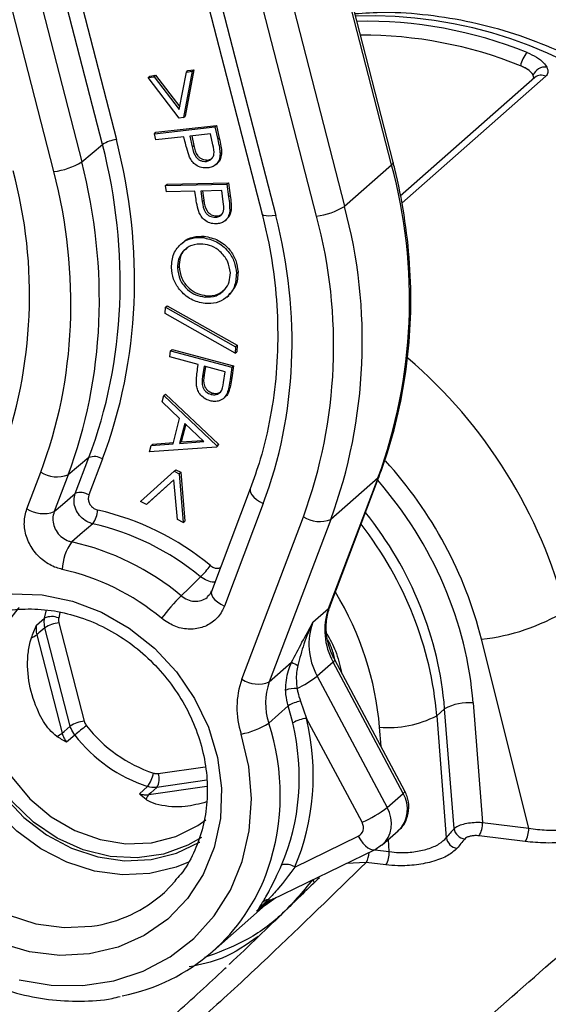
# Model space of a CAD drawing. Units: millimetres. Extents: x 268 to 2223, y 401 to 1316.
# Drawn here: x 2003 to 2027, y 799 to 843 of the extents above; entities that cross this region are included whole.
import ezdxf

# ---------------------------------------------------------------- set-up
doc = ezdxf.new("R2010")
doc.units = ezdxf.units.MM
doc.header["$LTSCALE"] = 3

msp = doc.modelspace()

# ---------------------------------------------------------------- linework, layer by layer
at = {"color": 7, "linetype": 'Continuous', "lineweight": 25}
for p, q in [((2019.482, 836.331), (2012.885, 861.974)), ((2019.546, 836.45), (2012.95, 862.093)), ((2006.481, 837.242), (2000.208, 861.628)), ((1999.258, 860.899), (2005.544, 836.461)), ((2004.293, 836.025), (1998.007, 860.463)), ((2006.908, 860.342), (2013.657, 834.107)), ((2007.523, 860.279), (2014.271, 834.045)), ((2010.764, 860.103), (2017.36, 834.46)), ((2016.103, 834.018), (2009.507, 859.661)), ((2008.535, 840.253), (2008.606, 840.316)), ((2008.535, 840.253), (2008.799, 840.292)), ((2009.933, 838.428), (2008.535, 840.253)), ((2008.606, 840.316), (2008.87, 840.354)), ((2008.799, 840.292), (2008.87, 840.354)), ((2008.799, 840.292), (2009.933, 838.811)), ((2008.87, 840.354), (2009.957, 838.935)), ((2009.933, 838.811), (2010.251, 840.501)), ((2010.516, 840.539), (2010.123, 838.455)), ((2010.587, 840.601), (2010.194, 838.517)), ((2010.251, 840.501), (2010.322, 840.563)), ((2010.251, 840.501), (2010.516, 840.539)), ((2010.322, 840.563), (2010.587, 840.601)), ((2010.516, 840.539), (2010.587, 840.601)), ((2025.926, 840.259), (2019.87, 834.918)), ((2025.877, 840.229), (2025.847, 840.358)), ((2010.123, 838.455), (2009.933, 838.428)), ((2010.123, 838.455), (2010.194, 838.517)), ((2008.814, 837.727), (2011.532, 838.032)), ((2008.885, 837.79), (2011.602, 838.094)), ((2011.532, 838.032), (2011.602, 838.094)), ((2011.532, 838.032), (2011.66, 837.47)), ((2011.602, 838.094), (2011.731, 837.533)), ((2008.814, 837.727), (2008.885, 837.79)), ((2008.878, 837.446), (2008.814, 837.727)), ((2010.142, 837.587), (2008.878, 837.446)), ((2010.188, 837.386), (2010.142, 837.587)), ((2011.332, 837.72), (2010.408, 837.617)), ((2010.408, 837.617), (2010.511, 837.139)), ((2010.49, 837.626), (2010.581, 837.202)), ((2011.445, 837.222), (2011.332, 837.72)), ((2005.544, 836.461), (2006.481, 837.242)), ((2010.511, 837.139), (2010.581, 837.202)), ((2011.66, 837.47), (2011.731, 837.533)), ((2011.767, 836.814), (2011.838, 836.876)), ((2011.142, 836.481), (2011.213, 836.543)), ((2011.556, 836.327), (2011.645, 836.405)), ((2017.36, 834.46), (2019.482, 836.331)), ((2009.313, 835.401), (2009.383, 835.463)), ((2009.313, 835.401), (2012.069, 835.454)), ((2009.352, 835.118), (2009.313, 835.401)), ((2009.383, 835.463), (2012.14, 835.517)), ((2012.069, 835.454), (2012.14, 835.517)), ((2012.069, 835.454), (2012.148, 834.891)), ((2012.14, 835.517), (2012.219, 834.953)), ((2010.634, 835.143), (2009.352, 835.118)), ((2010.663, 834.941), (2010.634, 835.143)), ((2011.841, 835.166), (2010.904, 835.148)), ((2010.904, 835.148), (2010.965, 834.67)), ((2010.982, 835.15), (2011.036, 834.732)), ((2011.911, 834.667), (2011.841, 835.166)), ((2012.148, 834.891), (2012.219, 834.953)), ((2010.965, 834.67), (2011.036, 834.732)), ((2011.541, 833.965), (2011.612, 834.028)), ((2012.199, 834.236), (2012.269, 834.298)), ((2011.984, 833.807), (2012.072, 833.885)), ((2010.98, 833.056), (2011.051, 833.118)), ((2010.088, 832.826), (2009.999, 832.748)), ((2009.85, 831.686), (2009.921, 831.748)), ((2012.503, 831.454), (2012.574, 831.516)), ((2011.082, 830.378), (2011.152, 830.441)), ((2012.065, 830.376), (2012.154, 830.454)), ((2009.299, 829.632), (2009.318, 829.921)), ((2012.448, 827.856), (2009.299, 829.632)), ((2009.318, 829.921), (2009.389, 829.983)), ((2009.318, 829.921), (2012.467, 828.147)), ((2009.389, 829.983), (2012.538, 828.21)), ((2009.505, 827.693), (2009.545, 827.965)), ((2009.545, 827.965), (2009.616, 828.027)), ((2009.545, 827.965), (2012.3, 827.218)), ((2009.616, 828.027), (2012.371, 827.281)), ((2012.467, 828.147), (2012.448, 827.856)), ((2012.448, 827.856), (2012.519, 827.919)), ((2012.467, 828.147), (2012.538, 828.21)), ((2012.538, 828.21), (2012.519, 827.919)), ((2010.786, 827.346), (2009.505, 827.693)), ((2010.758, 827.151), (2010.786, 827.346)), ((2011.056, 827.272), (2010.983, 826.812)), ((2011.114, 827.257), (2011.054, 826.874)), ((2011.993, 827.018), (2011.056, 827.272)), ((2011.922, 826.536), (2011.993, 827.018)), ((2012.3, 827.218), (2012.221, 826.675)), ((2012.371, 827.281), (2012.292, 826.738)), ((2012.3, 827.218), (2012.371, 827.281)), ((2010.983, 826.812), (2011.054, 826.874)), ((2012.221, 826.675), (2012.292, 826.738)), ((2011.359, 825.996), (2011.429, 826.058)), ((2012.088, 826.056), (2012.159, 826.119)), ((2009.166, 825.659), (2009.241, 825.953)), ((2009.948, 824.914), (2009.166, 825.659)), ((2009.241, 825.953), (2009.311, 826.015)), ((2009.241, 825.953), (2011.618, 823.693)), ((2009.311, 826.015), (2011.689, 823.755)), ((2011.922, 825.823), (2012.01, 825.901)), ((2009.658, 823.779), (2009.948, 824.914)), ((2010.177, 824.698), (2009.948, 823.798)), ((2010.221, 824.656), (2010.018, 823.86)), ((2011.039, 823.877), (2010.177, 824.698)), ((2008.736, 823.763), (2009.673, 823.837)), ((2009.948, 823.798), (2011.039, 823.877)), ((2009.948, 823.798), (2010.018, 823.86)), ((2010.018, 823.86), (2010.983, 823.93)), ((2008.593, 823.418), (2008.666, 823.701)), ((2011.602, 823.629), (2008.593, 823.418)), ((2008.666, 823.701), (2009.658, 823.779)), ((2008.666, 823.701), (2008.736, 823.763)), ((2011.618, 823.693), (2011.602, 823.629)), ((2011.602, 823.629), (2011.672, 823.691)), ((2011.618, 823.693), (2011.689, 823.755)), ((2011.689, 823.755), (2011.672, 823.691)), ((2005.867, 823.159), (2004.931, 822.379)), ((2005.255, 821.542), (2005.867, 823.159)), ((2006.48, 823.096), (2005.869, 821.479)), ((2003.079, 820.852), (2003.705, 822.505)), ((2008.194, 821.177), (2009.7, 822.548)), ((2009.7, 822.548), (2009.771, 822.61)), ((2009.7, 822.548), (2009.933, 822.434)), ((2009.771, 822.61), (2010.004, 822.496)), ((2009.933, 822.434), (2010.004, 822.496)), ((2010.004, 822.496), (2010.182, 820.303)), ((2004.931, 822.379), (2004.305, 820.725)), ((2009.69, 822.157), (2008.455, 821.049)), ((2009.69, 822.156), (2008.526, 821.112)), ((2009.847, 820.369), (2009.69, 822.157)), ((2009.933, 822.434), (2010.111, 820.24)), ((2016.643, 816.366), (2018.868, 822.246)), ((2016.7, 816.445), (2018.924, 822.326)), ((2018.868, 822.246), (2016.747, 820.375)), ((2013.125, 821.754), (2011.38, 817.14)), ((2008.455, 821.049), (2008.194, 821.177)), ((2008.455, 821.049), (2008.526, 821.112)), ((2013.707, 821.089), (2011.961, 816.475)), ((2010.111, 820.24), (2009.847, 820.369)), ((2010.111, 820.24), (2010.182, 820.303)), ((2012.749, 813.187), (2015.514, 820.497)), ((2016.747, 820.375), (2013.981, 813.065)), ((2003.878, 815.937), (2003.969, 816.316)), ((2015.942, 815.747), (2016.643, 816.366)), ((2003.511, 815.622), (2003.878, 815.937)), ((2005.03, 811.079), (2003.891, 815.506)), ((2004.518, 815.726), (2005.657, 811.299)), ((2003.525, 815.191), (2004.665, 810.76)), ((2025.644, 806.485), (2023.523, 814.984)), ((2013.981, 813.065), (2014.984, 813.95)), ((2016.85, 813.958), (2016.131, 813.324)), ((2020.005, 808.054), (2016.85, 813.958)), ((2020.077, 808.155), (2016.922, 814.06)), ((2016.131, 813.324), (2019.286, 807.419)), ((2014.832, 811.993), (2013.952, 811.218)), ((2015.036, 811.221), (2014.832, 811.993)), ((2015.381, 812.207), (2015.653, 811.427)), ((2021.861, 811.861), (2021.506, 811.548)), ((2022.287, 806.471), (2021.861, 811.861)), ((2023.147, 812.121), (2023.571, 806.746)), ((2018.15, 806.751), (2015.653, 811.427)), ((2021.506, 811.548), (2021.94, 806.057)), ((2005.231, 810.675), (2004.865, 810.356)), ((2008.145, 808.035), (2008.502, 808.36)), ((2019.286, 807.419), (2020.005, 808.054)), ((2023.571, 806.746), (2025.644, 806.485)), ((2015.128, 804.741), (2017.98, 806.127)), ((2019.058, 805.736), (2019.782, 806.375)), ((2025.484, 805.883), (2023.412, 806.144)), ((2018.742, 805.526), (2019.026, 805.733)), ((2014.114, 803.278), (2018.742, 805.526)), ((2018.742, 805.526), (2018.787, 805.557)), ((2019.222, 804.835), (2018.33, 804.947)), ((2009.263, 803.601), (2009.762, 804.117)), ((2011.454, 800.957), (2014.066, 803.261)), ((2013.796, 803.023), (2014.277, 803.366))]:
    msp.add_line(p, q, dxfattribs=at)
at = {"color": 8, "linetype": 'Continuous', "lineweight": 25}
for p, q in [((2000.867, 861.716), (2007.106, 837.46)), ((2026.412, 840.309), (2019.934, 834.596)), ((2004.569, 816.193), (2004.511, 815.941)), ((2019.004, 810.163), (2018.936, 811.028)), ((2008.982, 808.945), (2011.094, 809.249)), ((2008.57, 807.995), (2011.172, 808.37)), ((2011.176, 808.644), (2008.928, 808.32)), ((2019.377, 805.432), (2019.334, 805.98)), ((2018.719, 805.515), (2019.377, 805.432)), ((2018.33, 804.947), (2017.452, 804.899)), ((2013.81, 803.102), (2013.423, 802.761))]:
    msp.add_line(p, q, dxfattribs=at)
at = {"color": 8, "linetype": 'Continuous', "lineweight": 25, "flags": 128}
for points in [[(2019.546, 836.45), (2019.548, 836.44), (2019.533, 836.389), (2019.482, 836.331)], [(2014.271, 834.045), (2014.104, 834.025), (2013.956, 834.019), (2013.833, 834.025), (2013.74, 834.043), (2013.68, 834.073), (2013.657, 834.107)], [(2018.924, 822.326), (2018.92, 822.315), (2018.868, 822.246)], [(2013.125, 821.754), (2013.113, 821.676), (2013.136, 821.582), (2013.192, 821.482), (2013.282, 821.379), (2013.401, 821.276), (2013.544, 821.178), (2013.707, 821.089)], [(2011.38, 817.14), (2011.368, 817.061), (2011.39, 816.968), (2011.447, 816.868), (2011.536, 816.764), (2011.655, 816.662), (2011.798, 816.564), (2011.961, 816.475)], [(2016.7, 816.445), (2016.695, 816.435), (2016.643, 816.366)], [(2001.658, 816.204), (2001.455, 815.928), (2000.899, 814.916), (2000.55, 813.793), (2000.42, 812.598), (2000.513, 811.371), (2000.826, 810.155), (2001.348, 808.99), (2002.062, 807.916), (2002.943, 806.97), (2003.961, 806.185), (2005.082, 805.586), (2006.267, 805.194), (2007.475, 805.023), (2008.667, 805.078), (2009.801, 805.358), (2010.839, 805.853), (2010.851, 805.86)], [(2010.929, 806.073), (2010.314, 805.722), (2009.216, 805.322), (2008.037, 805.153), (2006.819, 805.218), (2005.606, 805.517), (2004.443, 806.038), (2003.371, 806.763), (2002.43, 807.665), (2001.652, 808.712), (2001.067, 809.866), (2000.695, 811.085), (2000.55, 812.326), (2000.638, 813.542), (2000.954, 814.691), (2001.487, 815.731), (2001.897, 816.279)], [(1999.251, 814.953), (1998.673, 814.389), (1997.966, 813.416), (1997.458, 812.307), (1997.167, 811.099), (1997.1, 809.829), (1997.261, 808.54), (1997.644, 807.272), (1998.237, 806.066), (1999.021, 804.961), (1999.971, 803.993), (2001.056, 803.192), (2002.241, 802.584), (2003.488, 802.189), (2004.757, 802.019), (2006.008, 802.081)], [(2020.077, 808.155), (2020.078, 808.145), (2020.058, 808.107), (2020.005, 808.054)], [(2017.98, 806.127), (2018.08, 805.963), (2018.189, 805.817), (2018.303, 805.695), (2018.416, 805.6), (2018.525, 805.537), (2018.626, 805.509), (2018.714, 805.515), (2018.742, 805.526)]]:
    msp.add_lwpolyline(points, dxfattribs=at)
at = {"color": 7, "linetype": 'Continuous', "lineweight": 25, "flags": 128}
for points in [[(2004.305, 820.725), (2004.675, 821.043), (2005.255, 821.542)], [(2006.045, 820.182), (2005.481, 819.694), (2005.467, 819.682), (2005.099, 819.364)], [(2010.017, 816.94), (2010.37, 817.283), (2010.894, 817.792)], [(2002.414, 817.026), (2003.768, 816.982), (2005.124, 816.704), (2006.442, 816.202), (2007.684, 815.49), (2008.816, 814.588), (2009.804, 813.523), (2010.62, 812.324), (2011.241, 811.027), (2011.648, 809.668), (2011.831, 808.287), (2011.782, 806.924), (2011.505, 805.617), (2011.007, 804.405), (2010.303, 803.322), (2009.412, 802.399), (2008.36, 801.663), (2007.178, 801.135), (2005.899, 800.831)], [(2002.731, 816.409), (2002.669, 816.347), (2001.989, 815.476), (2001.508, 814.465), (2001.242, 813.353), (2001.204, 812.181), (2001.394, 810.996), (2001.806, 809.843), (2002.422, 808.767), (2003.22, 807.807), (2004.169, 807.002), (2005.232, 806.383), (2006.369, 805.972), (2007.536, 805.787), (2008.688, 805.833), (2009.781, 806.11), (2010.772, 806.607), (2011.126, 806.859)], [(2008.613, 804.453), (2007.373, 804.392), (2006.115, 804.56), (2004.878, 804.952), (2003.703, 805.555), (2002.628, 806.349), (2001.686, 807.309), (2000.909, 808.404), (2000.321, 809.6), (1999.941, 810.857), (1999.781, 812.135), (1999.847, 813.394), (2000.137, 814.592), (2000.64, 815.691), (2000.813, 815.97)], [(2003.891, 815.506), (2003.618, 815.272), (2003.525, 815.191)], [(2004.665, 810.76), (2004.758, 810.841), (2005.03, 811.079)], [(2002.728, 799.671), (2004.169, 799.431), (2005.601, 799.415), (2006.992, 799.625), (2008.307, 800.056), (2009.516, 800.696), (2010.59, 801.532), (2011.502, 802.542), (2012.232, 803.704), (2012.763, 804.989), (2013.081, 806.366), (2013.179, 807.804), (2013.054, 809.268), (2012.71, 810.723)], [(2008.928, 808.32), (2008.661, 808.078), (2008.57, 807.995)], [(2010.343, 804.964), (2009.795, 804.741), (2008.613, 804.453)], [(2014.114, 803.278), (2014.136, 803.291), (2014.159, 803.308)], [(2005.899, 800.831), (2004.561, 800.758), (2003.202, 800.92), (2001.86, 801.311)]]:
    msp.add_lwpolyline(points, dxfattribs=at)
at = {"color": 7, "linetype": 'Continuous', "lineweight": 25}
for centre, radius, start, end in [((2018.331, 823.444), 19.342, 68.0253, 91.2228), ((2018.204, 823.263), 18.893, 68.0373, 90.3793), ((2026.7, 840.441), 1.47, 140.3076, 166.5004), ((2026.379, 840.155), 0.569, 81.944, 159.0969), ((2007.271, 835.981), 1.488, 96.3786, 122.0994), ((2003.963, 838.982), 2.976, 276.3786, 302.0994), ((1996.918, 830.258), 23.366, 339.948, 15.064), ((1981.703, 830.466), 21.497, 339.948, 15.064), ((2015.784, 836.935), 2.935, 276.2494, 302.4933), ((1994.797, 828.387), 23.366, 339.948, 15.064), ((1994.442, 828.188), 22.432, 339.948, 15.064), ((2006.111, 822.518), 0.685, 57.3741, 110.8209), ((2004.444, 823.66), 1.371, 237.3741, 290.8209), ((2005.499, 820.902), 0.685, 57.3741, 110.8209), ((2003.818, 822.007), 1.371, 237.3741, 290.8209), ((2005.13, 820.853), 1.135, 323.762, 357.2621), ((2003.54, 808.881), 12.225, 50.401, 77.1275), ((2016.248, 821.629), 1.349, 237.0572, 291.6925), ((2003.44, 808.783), 11.693, 50.401, 77.1275), ((2006.92, 818.034), 2.255, 143.8499, 177.5699), ((2002.555, 808), 11.645, 50.1489, 77.3797), ((2002.355, 807.804), 10.581, 50.1489, 77.3797), ((2007.929, 820.796), 4.22, 314.6239, 323.7483), ((2016.095, 810.764), 8.665, 134.5397, 143.4269), ((2019.41, 815.391), 2.934, 160.5848, 209.2304), ((2004.199, 815.215), 0.791, 66.7641, 113.9982), ((2022.485, 824.26), 9.334, 276.3867, 301.0133), ((2004.681, 814.257), 1.478, 96.3147, 122.2954), ((2002.839, 816.051), 1.099, 293.9429, 308.5706), ((2021.093, 825.632), 13.183, 242.3933, 243.7447), ((2016.299, 811.9), 3.777, 160.0721, 198.1516), ((2013.482, 814.319), 1.349, 237.0572, 291.6925), ((2012.999, 817.405), 5.144, 295.6842, 307.5026), ((2016.644, 812.1), 2.832, 160.0721, 198.1516), ((2015.165, 811.301), 1.469, 87.5123, 107.7833), ((2015.745, 810.456), 1.788, 101.7535, 120.7099), ((2022.944, 809.819), 2.311, 84.9526, 117.9244), ((2015.792, 809.983), 1.45, 95.5191, 121.4235), ((2019.342, 815.631), 4.621, 264.9526, 297.9244), ((2005.82, 809.83), 1.478, 96.3147, 122.2954), ((2012.938, 801.589), 11.914, 127.0624, 130.3062), ((2010.802, 815.029), 6.396, 217.9393, 251.4711), ((2012.143, 813.954), 3.281, 279.953, 303.4664), ((2003.979, 811.619), 1.099, 293.9429, 308.5706), ((2010.71, 814.946), 6.947, 217.9393, 251.4711), ((2007.467, 809.178), 1.319, 321.6683, 350.7098), ((2008.287, 808.69), 0.741, 329.9865, 20.1051), ((2008.935, 807.643), 0.507, 135.9861, 165.4872), ((2015.812, 812.023), 5.768, 293.9212, 307.0344), ((2022.513, 806.704), 1.059, 328.0965, 2.2403), ((2022.844, 806.559), 0.564, 189.0437, 262.535), ((2024.585, 806.443), 1.059, 328.0965, 2.2403), ((2022.498, 806.147), 0.565, 189.2212, 262.5822), ((2018.303, 805.393), 1.075, 328.6996, 2.0635), ((2014.748, 804.196), 0.665, 55.1795, 108.9843), ((2005.683, 807.5), 8.719, 281.1594, 340.8656), ((2013.989, 802.852), 0.427, 97.6774, 137.1193)]:
    msp.add_arc(centre, radius, start, end, dxfattribs=at)
at = {"color": 8, "linetype": 'Continuous', "lineweight": 25}
for centre, radius, start, end in [((2026.206, 839.92), 0.44, 62.0761, 129.6131), ((2016.788, 814.079), 0.136, 297.2517, 351.9305), ((2004.134, 807.978), 10.339, 341.1806, 18.263), ((2018.822, 807.356), 1.373, 314.3585, 30.5117), ((2017.56, 805.447), 0.918, 326.9813, 356.8513), ((2005.192, 808.074), 6.048, 277.7537, 312.3066), ((2014.02, 803.488), 0.23, 247.4025, 293.9894)]:
    msp.add_arc(centre, radius, start, end, dxfattribs=at)
for centre, major_axis, ratio, start_param, end_param in [((2021.081, 824.114), (-13.548, 14.714), 0.876879, 4.170019, 5.646463), ((2009.196, 813.633), (-12.879, 15.303), 0.886761, 4.209322, 4.89447), ((2008.136, 812.747), (-10.891, 13.055), 0.887594, 4.21314, 4.758831), ((2008.135, 812.681), (-10.315, 12.364), 0.887594, 4.038607, 4.736918), ((2007.782, 812.385), (-9.652, 11.614), 0.887959, 4.040311, 4.690086), ((2007.428, 812.074), (-9.718, 11.559), 0.886859, 4.035233, 4.667379), ((2006.721, 811.483), (-8.393, 10.06), 0.887594, 4.038607, 4.541066), ((2018.064, 806.86), (-1, 1.118), 0.887209, 3.118948, 4.44467)]:
    msp.add_ellipse(centre, major_axis=major_axis, ratio=ratio, start_param=start_param, end_param=end_param, dxfattribs=at)
at = {"color": 7, "linetype": 'Continuous', "lineweight": 25}
for centre, major_axis, ratio, start_param, end_param in [((1983.885, 833.986), (-16.561, 18.731), 0.88202, 3.576773, 4.187542), ((1984.062, 834.142), (-16.881, 19.116), 0.881904, 3.577306, 4.188075), ((1982.958, 833.214), (-16.527, 18.76), 0.881672, 3.578368, 4.189137), ((1982.605, 832.902), (-15.888, 17.991), 0.881904, 3.577306, 4.188075), ((1993.486, 831.052), (-15.226, 17.241), 0.881904, 3.577306, 4.188075), ((2018.61, 814.476), (-2.053, 2.188), 0.90296, 0.40854, 1.281205), ((2005.077, 810.006), (-7.794, 8.456), 0.897734, 3.520902, 4.150943), ((2004.914, 809.856), (-7.465, 8.08), 0.898448, 3.519851, 4.149892), ((2017.739, 806.561), (-0.339, 0.368), 0.897734, 2.877533, 4.430876), ((2046.4, 618.129), (7.591, 206.063), 0.360031, 0.431219, 0.436141), ((2046.866, 618.112), (7.527, 205.566), 0.36009, 0.431135, 0.436057), ((2015.605, 800.703), (-2.053, 2.188), 0.90296, 6.011047, 6.350739)]:
    msp.add_ellipse(centre, major_axis=major_axis, ratio=ratio, start_param=start_param, end_param=end_param, dxfattribs=at)
for points, knots in [([(2039.314, 827.072), (2039.211, 827.435), (2038.925, 828.445), (2038.303, 830.07), (2037.401, 831.91), (2036.322, 833.668), (2035.079, 835.324), (2033.686, 836.862), (2032.158, 838.264), (2030.509, 839.515), (2028.759, 840.602), (2026.924, 841.512), (2025.026, 842.234), (2023.083, 842.763), (2021.119, 843.083), (2019.359, 843.212), (2018.272, 843.143), (2017.832, 843.115)], [0, 0, 0, 0, 0.039288, 0.109326, 0.179433, 0.249621, 0.319873, 0.390172, 0.460508, 0.530863, 0.601225, 0.671577, 0.741899, 0.812163, 0.882337, 0.952386, 1, 1, 1, 1]), ([(2025.568, 841.38), (2025.717, 841.312), (2026.015, 841.176), (2026.316, 840.935), (2026.416, 840.784), (2026.458, 840.719)], [0, 0, 0, 0, 0.364718, 0.727583, 1, 1, 1, 1]), ([(2025.847, 840.358), (2025.845, 840.363), (2025.812, 840.423), (2025.708, 840.542), (2025.498, 840.685), (2025.335, 840.756), (2025.27, 840.785)], [0, 0, 0, 0, 0.033785, 0.397102, 0.760252, 1, 1, 1, 1]), ([(2025.847, 840.358), (2025.82, 840.401), (2025.757, 840.501), (2025.563, 840.658), (2025.367, 840.742), (2025.27, 840.785)], [0, 0, 0, 0, 0.274231, 0.636974, 1, 1, 1, 1]), ([(2026.458, 840.719), (2026.489, 840.635), (2026.547, 840.476), (2026.456, 840.363), (2026.412, 840.309)], [0, 0, 0, 0, 0.525356, 1, 1, 1, 1]), ([(2010.396, 836.674), (2010.349, 836.806), (2010.266, 837.04), (2010.212, 837.281), (2010.188, 837.386)], [0, 0, 0, 0, 0.559704, 1, 1, 1, 1]), ([(2010.511, 837.139), (2010.55, 836.969), (2010.598, 836.756), (2010.787, 836.573), (2010.938, 836.487), (2011.061, 836.483), (2011.142, 836.481)], [0, 0, 0, 0, 0.499135, 0.624785, 0.750548, 1, 1, 1, 1]), ([(2010.581, 837.202), (2010.62, 837.031), (2010.669, 836.818), (2010.858, 836.636), (2011.008, 836.549), (2011.131, 836.545), (2011.213, 836.543)], [0, 0, 0, 0, 0.499135, 0.624785, 0.750548, 1, 1, 1, 1]), ([(2011.142, 836.481), (2011.198, 836.494), (2011.31, 836.52), (2011.437, 836.636), (2011.53, 836.873), (2011.48, 837.078), (2011.445, 837.222)], [0, 0, 0, 0, 0.186723, 0.373504, 0.559907, 1, 1, 1, 1]), ([(2011.66, 837.47), (2011.688, 837.348), (2011.739, 837.13), (2011.758, 836.911), (2011.767, 836.814)], [0, 0, 0, 0, 0.560277, 1, 1, 1, 1]), ([(2011.731, 837.533), (2011.759, 837.41), (2011.809, 837.192), (2011.829, 836.973), (2011.838, 836.876)], [0, 0, 0, 0, 0.560277, 1, 1, 1, 1]), ([(2011.209, 836.189), (2011.118, 836.186), (2010.937, 836.179), (2010.688, 836.297), (2010.504, 836.472), (2010.432, 836.607), (2010.396, 836.674)], [0, 0, 0, 0, 0.280118, 0.559403, 0.779524, 1, 1, 1, 1]), ([(2011.767, 836.814), (2011.758, 836.725), (2011.739, 836.546), (2011.599, 836.345), (2011.413, 836.225), (2011.277, 836.201), (2011.209, 836.189)], [0, 0, 0, 0, 0.279745, 0.559442, 0.779533, 1, 1, 1, 1]), ([(2011.838, 836.876), (2011.827, 836.789), (2011.807, 836.613), (2011.714, 836.448), (2011.638, 836.401), (2011.634, 836.399)], [0, 0, 0, 0, 0.486358, 0.972633, 1, 1, 1, 1]), ([(2011.213, 836.543), (2011.271, 836.554), (2011.356, 836.569), (2011.413, 836.628), (2011.432, 836.647)], [0, 0, 0, 0, 0.681585, 1, 1, 1, 1]), ([(2018.924, 822.326), (2019.052, 822.679), (2019.416, 823.69), (2019.869, 825.424), (2020.22, 827.534), (2020.37, 829.692), (2020.321, 831.878), (2020.076, 834.038), (2019.771, 835.561), (2019.572, 836.349), (2019.546, 836.45)], [0, 0, 0, 0, 0.081057, 0.231752, 0.382549, 0.53346, 0.684478, 0.835593, 0.978971, 1, 1, 1, 1]), ([(2010.808, 834.223), (2010.773, 834.357), (2010.71, 834.595), (2010.677, 834.835), (2010.663, 834.941)], [0, 0, 0, 0, 0.559683, 1, 1, 1, 1]), ([(2012.148, 834.891), (2012.166, 834.768), (2012.198, 834.549), (2012.198, 834.332), (2012.199, 834.236)], [0, 0, 0, 0, 0.560263, 1, 1, 1, 1]), ([(2012.219, 834.953), (2012.237, 834.831), (2012.269, 834.612), (2012.269, 834.394), (2012.269, 834.298)], [0, 0, 0, 0, 0.560263, 1, 1, 1, 1]), ([(2010.965, 834.67), (2010.99, 834.499), (2011.02, 834.286), (2011.193, 834.088), (2011.336, 833.99), (2011.46, 833.975), (2011.541, 833.965)], [0, 0, 0, 0, 0.499145, 0.62488, 0.750612, 1, 1, 1, 1]), ([(2011.036, 834.732), (2011.061, 834.562), (2011.091, 834.348), (2011.263, 834.151), (2011.407, 834.053), (2011.53, 834.038), (2011.612, 834.028)], [0, 0, 0, 0, 0.499145, 0.62488, 0.750612, 1, 1, 1, 1]), ([(2011.541, 833.965), (2011.599, 833.973), (2011.713, 833.988), (2011.851, 834.091), (2011.965, 834.316), (2011.933, 834.522), (2011.911, 834.667)], [0, 0, 0, 0, 0.186689, 0.373476, 0.559859, 1, 1, 1, 1]), ([(2011.583, 833.673), (2011.491, 833.678), (2011.309, 833.688), (2011.069, 833.826), (2010.9, 834.016), (2010.839, 834.154), (2010.808, 834.223)], [0, 0, 0, 0, 0.280079, 0.559251, 0.779452, 1, 1, 1, 1]), ([(2012.199, 834.236), (2012.181, 834.149), (2012.146, 833.976), (2011.988, 833.791), (2011.79, 833.69), (2011.652, 833.679), (2011.583, 833.673)], [0, 0, 0, 0, 0.279816, 0.559487, 0.779549, 1, 1, 1, 1]), ([(2011.612, 834.028), (2011.671, 834.034), (2011.771, 834.044), (2011.843, 834.107), (2011.873, 834.134)], [0, 0, 0, 0, 0.58498, 1, 1, 1, 1]), ([(2012.269, 834.298), (2012.253, 834.21), (2012.224, 834.046), (2012.111, 833.934), (2012.058, 833.882)], [0, 0, 0, 0, 0.538234, 1, 1, 1, 1]), ([(2013.657, 834.107), (2013.741, 833.758), (2013.99, 832.731), (2014.257, 831.014), (2014.389, 828.974), (2014.322, 826.955), (2014.056, 824.981), (2013.65, 823.242), (2013.28, 822.193), (2013.125, 821.754)], [0, 0, 0, 0, 0.082805, 0.242978, 0.403223, 0.56355, 0.723987, 0.88456, 1, 1, 1, 1]), ([(2010.09, 832.809), (2010.103, 832.827), (2010.212, 832.973), (2010.555, 833.111), (2010.886, 833.115), (2011.051, 833.118)], [0, 0, 0, 0, 0.066202, 0.532983, 1, 1, 1, 1]), ([(2011.051, 833.118), (2011.267, 833.072), (2011.698, 832.98), (2012.2, 832.548), (2012.506, 832.033), (2012.551, 831.688), (2012.574, 831.516)], [0, 0, 0, 0, 0.279703, 0.559312, 0.779673, 1, 1, 1, 1]), ([(2009.58, 831.701), (2009.596, 831.917), (2009.629, 832.35), (2010.006, 832.8), (2010.474, 833.057), (2010.811, 833.056), (2010.98, 833.056)], [0, 0, 0, 0, 0.279702, 0.559391, 0.77964, 1, 1, 1, 1]), ([(2010.99, 832.762), (2010.817, 832.759), (2010.471, 832.752), (2010.096, 832.465), (2009.872, 832.097), (2009.857, 831.823), (2009.85, 831.686)], [0, 0, 0, 0, 0.279644, 0.559329, 0.779628, 1, 1, 1, 1]), ([(2010.98, 833.056), (2011.196, 833.009), (2011.627, 832.917), (2012.129, 832.485), (2012.435, 831.971), (2012.48, 831.626), (2012.503, 831.454)], [0, 0, 0, 0, 0.279703, 0.559312, 0.779673, 1, 1, 1, 1]), ([(2012.231, 831.466), (2012.201, 831.644), (2012.14, 832.001), (2011.807, 832.424), (2011.403, 832.689), (2011.128, 832.738), (2010.99, 832.762)], [0, 0, 0, 0, 0.279406, 0.559092, 0.779466, 1, 1, 1, 1]), ([(2010.28, 832.564), (2010.24, 832.539), (2010.092, 832.444), (2009.948, 832.153), (2009.93, 831.883), (2009.921, 831.748)], [0, 0, 0, 0, 0.155243, 0.577552, 1, 1, 1, 1]), ([(2011.091, 830.087), (2010.874, 830.132), (2010.441, 830.222), (2009.949, 830.668), (2009.64, 831.182), (2009.6, 831.528), (2009.58, 831.701)], [0, 0, 0, 0, 0.279612, 0.559327, 0.779586, 1, 1, 1, 1]), ([(2009.85, 831.686), (2009.877, 831.507), (2009.931, 831.148), (2010.262, 830.719), (2010.667, 830.453), (2010.944, 830.403), (2011.082, 830.378)], [0, 0, 0, 0, 0.279686, 0.559163, 0.779504, 1, 1, 1, 1]), ([(2009.921, 831.748), (2009.948, 831.569), (2010.002, 831.211), (2010.332, 830.781), (2010.738, 830.515), (2011.014, 830.466), (2011.152, 830.441)], [0, 0, 0, 0, 0.279686, 0.559163, 0.779504, 1, 1, 1, 1]), ([(2011.082, 830.378), (2011.256, 830.382), (2011.604, 830.39), (2011.984, 830.678), (2012.202, 831.054), (2012.221, 831.329), (2012.231, 831.466)], [0, 0, 0, 0, 0.279683, 0.559102, 0.779639, 1, 1, 1, 1]), ([(2012.503, 831.454), (2012.487, 831.235), (2012.456, 830.798), (2012.079, 830.339), (2011.604, 830.083), (2011.262, 830.086), (2011.091, 830.087)], [0, 0, 0, 0, 0.279759, 0.559327, 0.77955, 1, 1, 1, 1]), ([(2012.574, 831.516), (2012.561, 831.294), (2012.538, 830.873), (2012.263, 830.589), (2012.134, 830.455)], [0, 0, 0, 0, 0.5288, 1, 1, 1, 1]), ([(2011.152, 830.441), (2011.331, 830.439), (2011.634, 830.437), (2011.848, 830.625), (2011.937, 830.702)], [0, 0, 0, 0, 0.586969, 1, 1, 1, 1]), ([(2010.702, 826.446), (2010.704, 826.579), (2010.709, 826.817), (2010.743, 827.049), (2010.758, 827.151)], [0, 0, 0, 0, 0.559707, 1, 1, 1, 1]), ([(2010.983, 826.812), (2010.959, 826.648), (2010.93, 826.442), (2011.047, 826.21), (2011.162, 826.078), (2011.28, 826.028), (2011.359, 825.996)], [0, 0, 0, 0, 0.49909, 0.62479, 0.750543, 1, 1, 1, 1]), ([(2011.054, 826.874), (2011.03, 826.71), (2011, 826.504), (2011.117, 826.273), (2011.232, 826.14), (2011.351, 826.091), (2011.429, 826.058)], [0, 0, 0, 0, 0.49909, 0.62479, 0.750543, 1, 1, 1, 1]), ([(2011.359, 825.996), (2011.438, 825.985), (2011.558, 825.97), (2011.698, 826.029), (2011.872, 826.172), (2011.9, 826.375), (2011.922, 826.536)], [0, 0, 0, 0, 0.249429, 0.375314, 0.501009, 1, 1, 1, 1]), ([(2012.221, 826.675), (2012.204, 826.557), (2012.174, 826.346), (2012.114, 826.145), (2012.088, 826.056)], [0, 0, 0, 0, 0.560251, 1, 1, 1, 1]), ([(2012.292, 826.738), (2012.275, 826.619), (2012.245, 826.408), (2012.185, 826.207), (2012.159, 826.119)], [0, 0, 0, 0, 0.560251, 1, 1, 1, 1]), ([(2011.318, 825.714), (2011.228, 825.745), (2011.049, 825.807), (2010.85, 826.004), (2010.735, 826.228), (2010.713, 826.373), (2010.702, 826.446)], [0, 0, 0, 0, 0.280114, 0.55933, 0.779528, 1, 1, 1, 1]), ([(2012.088, 826.056), (2012.046, 825.981), (2011.963, 825.83), (2011.754, 825.706), (2011.529, 825.669), (2011.388, 825.699), (2011.318, 825.714)], [0, 0, 0, 0, 0.279778, 0.559464, 0.779525, 1, 1, 1, 1]), ([(2011.429, 826.058), (2011.508, 826.048), (2011.628, 826.034), (2011.756, 826.083), (2011.8, 826.123), (2011.816, 826.137)], [0, 0, 0, 0, 0.55645, 0.837285, 1, 1, 1, 1]), ([(2012.159, 826.119), (2012.123, 826.036), (2012.084, 825.947), (2012.005, 825.9), (2011.999, 825.897)], [0, 0, 0, 0, 0.923264, 1, 1, 1, 1]), ([(2014.329, 789.675), (2015.842, 790.996), (2018.869, 793.64), (2023.134, 797.37), (2027.215, 800.944), (2031.064, 804.32), (2034.666, 807.484), (2038.01, 810.426), (2041.067, 813.121), (2043.817, 815.551), (2046.241, 817.7), (2048.317, 819.549), (2050.026, 821.082), (2051.358, 822.29), (2051.935, 822.827), (2052.217, 823.089)], [0, 0, 0, 0, 0.073408, 0.146865, 0.220269, 0.295672, 0.371136, 0.446537, 0.524635, 0.602802, 0.680902, 0.761567, 0.842306, 0.922978, 1, 1, 1, 1]), ([(2006.045, 820.182), (2006.003, 820.193), (2005.857, 820.233), (2005.621, 820.367), (2005.385, 820.614), (2005.234, 820.917), (2005.178, 821.244), (2005.23, 821.443), (2005.255, 821.542)], [0, 0, 0, 0, 0.075711, 0.260533, 0.445355, 0.630217, 0.815118, 1, 1, 1, 1]), ([(2005.869, 821.479), (2005.855, 821.429), (2005.829, 821.329), (2005.857, 821.165), (2005.932, 821.014), (2006.051, 820.891), (2006.169, 820.824), (2006.242, 820.804), (2006.263, 820.799)], [0, 0, 0, 0, 0.184895, 0.369792, 0.554641, 0.739454, 0.924281, 1, 1, 1, 1]), ([(2004.667, 818.13), (2004.579, 818.153), (2004.284, 818.23), (2003.807, 818.5), (2003.334, 818.992), (2003.033, 819.597), (2002.921, 820.253), (2003.027, 820.652), (2003.079, 820.852)], [0, 0, 0, 0, 0.078135, 0.262478, 0.446808, 0.631174, 0.815588, 1, 1, 1, 1]), ([(2004.305, 820.725), (2004.278, 820.625), (2004.224, 820.423), (2004.278, 820.094), (2004.428, 819.792), (2004.666, 819.546), (2004.906, 819.413), (2005.055, 819.375), (2005.099, 819.364)], [0, 0, 0, 0, 0.1844641, 0.3688619, 0.5531762, 0.7374698, 0.9218334, 1, 1, 1, 1]), ([(1996.992, 817.53), (1996.671, 817.231), (1996.016, 816.622), (1995.221, 815.519), (1994.577, 814.294), (1994.121, 812.968), (1993.858, 811.571), (1993.794, 810.128), (1993.93, 808.666), (1994.264, 807.213), (1994.79, 805.797), (1995.498, 804.447), (1996.375, 803.188), (1997.403, 802.045), (1998.564, 801.04), (1999.834, 800.193), (2001.19, 799.521), (2002.605, 799.039), (2004.052, 798.751), (2005.497, 798.683), (2006.582, 798.742), (2007.154, 798.888), (2007.272, 798.918)], [0, 0, 0, 0, 0.049558, 0.101064, 0.152585, 0.204177, 0.255877, 0.3077, 0.359646, 0.411698, 0.463838, 0.516045, 0.568302, 0.620595, 0.672914, 0.725245, 0.777575, 0.829888, 0.882158, 0.934356, 0.986452, 1, 1, 1, 1]), ([(2011.368, 817.151), (2011.352, 817.097), (2011.326, 817.002), (2011.259, 816.956), (2011.23, 816.937)], [0, 0, 0, 0, 0.572762, 1, 1, 1, 1]), ([(1999.642, 815.236), (1999.695, 815.281), (2000.03, 815.559), (2000.772, 815.906), (2001.841, 816.249), (2002.989, 816.379), (2004.165, 816.313), (2005.342, 816.046), (2006.484, 815.589), (2007.561, 814.954), (2008.543, 814.159), (2009.402, 813.227), (2010.115, 812.184), (2010.663, 811.06), (2011.03, 809.887), (2011.209, 808.696), (2011.194, 807.522), (2010.99, 806.393), (2010.59, 805.35), (2010.162, 804.58), (2009.82, 804.215), (2009.726, 804.115)], [0, 0, 0, 0, 0.010996, 0.068995, 0.126859, 0.184446, 0.24172, 0.298717, 0.355501, 0.412137, 0.468673, 0.525142, 0.581567, 0.637964, 0.694356, 0.750781, 0.807295, 0.863975, 0.920912, 0.978184, 1, 1, 1, 1]), ([(2011.961, 816.475), (2011.927, 816.396), (2011.813, 816.133), (2011.491, 815.763), (2010.954, 815.479), (2010.333, 815.409), (2009.69, 815.546), (2009.321, 815.8), (2009.136, 815.927)], [0, 0, 0, 0, 0.078135, 0.262478, 0.446808, 0.631174, 0.815588, 1, 1, 1, 1]), ([(2016.922, 814.06), (2016.868, 814.17), (2016.699, 814.512), (2016.542, 815.117), (2016.518, 815.829), (2016.64, 816.244), (2016.7, 816.445)], [0, 0, 0, 0, 0.1391883, 0.430739, 0.7231756, 1, 1, 1, 1]), ([(2003.891, 815.506), (2003.873, 815.614), (2003.848, 815.761), (2003.871, 815.9), (2003.878, 815.937)], [0, 0, 0, 0, 0.7335383, 1, 1, 1, 1]), ([(2004.511, 815.941), (2004.508, 815.923), (2004.496, 815.853), (2004.509, 815.78), (2004.518, 815.726)], [0, 0, 0, 0, 0.266462, 1, 1, 1, 1]), ([(2003.285, 815.046), (2003.357, 815.238), (2003.428, 815.432), (2003.51, 815.62), (2003.511, 815.622)], [0, 0, 0, 0, 0.989328, 1, 1, 1, 1]), ([(2003.511, 815.622), (2003.501, 815.551), (2003.481, 815.41), (2003.51, 815.264), (2003.525, 815.191)], [0, 0, 0, 0, 0.502033, 1, 1, 1, 1]), ([(2014.984, 813.95), (2015.138, 814.252), (2015.45, 814.861), (2015.776, 815.447), (2015.94, 815.744), (2015.942, 815.747)], [0, 0, 0, 0, 0.493413, 0.995153, 1, 1, 1, 1]), ([(2015.942, 815.747), (2015.94, 815.744), (2015.786, 815.427), (2015.523, 814.791), (2015.347, 814.132), (2015.261, 813.809)], [0, 0, 0, 0, 0.005363, 0.513283, 1, 1, 1, 1]), ([(2004.425, 810.615), (2004.314, 810.712), (2003.986, 810.995), (2003.515, 811.813), (2003.15, 812.947), (2003.078, 814.024), (2003.189, 814.739), (2003.267, 814.986), (2003.285, 815.046)], [0, 0, 0, 0, 0.102519, 0.299984, 0.570448, 0.841023, 0.961116, 1, 1, 1, 1]), ([(2016.567, 815.248), (2016.707, 814.989), (2017.009, 814.43), (2017.148, 813.822), (2017.224, 813.496)], [0, 0, 0, 0, 0.462321, 1, 1, 1, 1]), ([(2016.932, 814.076), (2016.887, 814.26), (2016.813, 814.564), (2016.669, 814.848), (2016.612, 814.962)], [0, 0, 0, 0, 0.6016184, 1, 1, 1, 1]), ([(2014.716, 812.7), (2014.733, 812.999), (2014.757, 813.43), (2014.931, 813.828), (2014.984, 813.95)], [0, 0, 0, 0, 0.695333, 1, 1, 1, 1]), ([(2015.261, 813.809), (2015.239, 813.705), (2015.167, 813.36), (2015.203, 813.012), (2015.229, 812.769)], [0, 0, 0, 0, 0.303062, 1, 1, 1, 1]), ([(2015.229, 812.769), (2015.239, 812.715), (2015.274, 812.523), (2015.336, 812.339), (2015.381, 812.207)], [0, 0, 0, 0, 0.283646, 1, 1, 1, 1]), ([(2014.832, 811.993), (2014.79, 812.159), (2014.731, 812.392), (2014.719, 812.631), (2014.716, 812.7)], [0, 0, 0, 0, 0.711345, 1, 1, 1, 1]), ([(2005.231, 810.675), (2005.168, 810.769), (2005.083, 810.897), (2005.041, 811.041), (2005.03, 811.079)], [0, 0, 0, 0, 0.733538, 1, 1, 1, 1]), ([(2005.657, 811.299), (2005.663, 811.279), (2005.683, 811.208), (2005.726, 811.144), (2005.758, 811.097)], [0, 0, 0, 0, 0.266462, 1, 1, 1, 1]), ([(2004.865, 810.356), (2004.864, 810.357), (2004.713, 810.436), (2004.569, 810.526), (2004.425, 810.615)], [0, 0, 0, 0, 0.010672, 1, 1, 1, 1]), ([(2004.665, 810.76), (2004.687, 810.688), (2004.732, 810.545), (2004.821, 810.419), (2004.865, 810.356)], [0, 0, 0, 0, 0.5012113, 1, 1, 1, 1]), ([(2008.769, 808.965), (2008.788, 808.959), (2008.859, 808.938), (2008.93, 808.942), (2008.982, 808.945)], [0, 0, 0, 0, 0.266462, 1, 1, 1, 1]), ([(2008.928, 808.32), (2008.824, 808.314), (2008.681, 808.307), (2008.54, 808.348), (2008.502, 808.36)], [0, 0, 0, 0, 0.7335383, 1, 1, 1, 1]), ([(2008.444, 807.77), (2008.342, 807.854), (2008.24, 807.94), (2008.146, 808.034), (2008.145, 808.035)], [0, 0, 0, 0, 0.989328, 1, 1, 1, 1]), ([(2008.145, 808.035), (2008.216, 808.016), (2008.359, 807.978), (2008.5, 807.989), (2008.57, 807.995)], [0, 0, 0, 0, 0.502033, 1, 1, 1, 1]), ([(2019.766, 806.384), (2019.802, 806.408), (2019.982, 806.531), (2020.176, 806.892), (2020.288, 807.402), (2020.224, 807.842), (2020.113, 808.078), (2020.077, 808.155)], [0, 0, 0, 0, 0.066185, 0.33663, 0.601082, 0.868589, 1, 1, 1, 1]), ([(2011.164, 807.665), (2010.844, 807.582), (2010.121, 807.396), (2009.203, 807.468), (2008.629, 807.65), (2008.48, 807.746), (2008.444, 807.77)], [0, 0, 0, 0, 0.334021, 0.753521, 0.939714, 1, 1, 1, 1]), ([(2025.644, 806.485), (2025.909, 806.45), (2026.494, 806.374), (2027.448, 806.404), (2028.369, 806.571), (2029.132, 806.859), (2029.406, 807.116), (2029.544, 807.245)], [0, 0, 0, 0, 0.173994, 0.383482, 0.588793, 0.794372, 1, 1, 1, 1]), ([(2022.287, 806.471), (2022.336, 806.509), (2022.436, 806.587), (2022.701, 806.679), (2023.016, 806.739), (2023.32, 806.76), (2023.499, 806.75), (2023.571, 806.746)], [0, 0, 0, 0, 0.214355, 0.429326, 0.643031, 0.855506, 1, 1, 1, 1]), ([(2030.01, 806.853), (2029.849, 806.708), (2029.527, 806.417), (2028.64, 806.077), (2027.573, 805.863), (2026.468, 805.794), (2025.791, 805.855), (2025.484, 805.883)], [0, 0, 0, 0, 0.206042, 0.412237, 0.61786, 0.826954, 1, 1, 1, 1]), ([(2023.412, 806.144), (2023.376, 806.148), (2023.286, 806.156), (2023.134, 806.148), (2022.976, 806.117), (2022.844, 806.067), (2022.795, 806.022), (2022.771, 806)], [0, 0, 0, 0, 0.144733, 0.35716, 0.570574, 0.785374, 1, 1, 1, 1]), ([(2019.377, 805.432), (2019.521, 805.416), (2019.878, 805.375), (2020.488, 805.407), (2021.118, 805.542), (2021.647, 805.766), (2021.842, 805.96), (2021.94, 806.057)], [0, 0, 0, 0, 0.143257, 0.355137, 0.568665, 0.784158, 1, 1, 1, 1]), ([(2022.425, 805.587), (2022.302, 805.474), (2022.057, 805.248), (2021.395, 804.984), (2020.608, 804.821), (2019.846, 804.776), (2019.401, 804.818), (2019.222, 804.835)], [0, 0, 0, 0, 0.215151, 0.430478, 0.644287, 0.856585, 1, 1, 1, 1]), ([(2018.33, 804.947), (2016.898, 803.547), (2014.745, 801.44), (2011.497, 798.417), (2008.79, 796.052), (2006.219, 794.029), (2003.873, 792.397), (2002.532, 791.629), (2001.862, 791.245)], [0, 0, 0, 0, 0.3240401, 0.4873838, 0.6506771, 0.8238194, 0.9119561, 1, 1, 1, 1]), ([(2013.676, 803.143), (2013.778, 803.313), (2014.027, 803.728), (2014.345, 804.418), (2014.532, 804.824)], [0, 0, 0, 0, 0.410446, 1, 1, 1, 1]), ([(2015.128, 804.741), (2014.879, 804.401), (2014.46, 803.829), (2014.084, 803.435), (2013.932, 803.276)], [0, 0, 0, 0, 0.594781, 1, 1, 1, 1]), ([(2015.933, 804.186), (2015.472, 803.621), (2014.575, 802.523), (2012.894, 801.336), (2011.651, 800.88), (2011.061, 800.664)], [0, 0, 0, 0, 0.3571685, 0.6945217, 1, 1, 1, 1]), ([(2016.23, 804.261), (2015.726, 803.771), (2014.432, 802.516), (2013.073, 801.194), (2012.176, 800.363), (2012.171, 800.358)], [0, 0, 0, 0, 0.3883143, 0.996176, 1, 1, 1, 1]), ([(2013.932, 803.276), (2013.757, 803.11), (2013.58, 802.944), (2013.425, 802.762), (2013.423, 802.761)], [0, 0, 0, 0, 0.9912, 1, 1, 1, 1]), ([(2013.423, 802.761), (2013.424, 802.762), (2013.51, 802.874), (2013.593, 803.009), (2013.676, 803.143)], [0, 0, 0, 0, 0.007712, 1, 1, 1, 1]), ([(2013.487, 801.616), (2012.968, 801.25), (2012.032, 800.59), (2010.887, 800.352), (2010.378, 800.246)], [0, 0, 0, 0, 0.555038, 1, 1, 1, 1]), ([(2005.68, 794.723), (2006.192, 795.119), (2007.607, 796.212), (2009.596, 797.984), (2011.213, 799.441), (2011.966, 800.157), (2012.036, 800.224)], [0, 0, 0, 0, 0.212059, 0.586171, 0.961193, 1, 1, 1, 1])]:
    msp.add_open_spline(points, degree=3, knots=knots, dxfattribs=at)
at = {"color": 8, "linetype": 'Continuous', "lineweight": 25}
for points, knots in [([(2011.332, 818.301), (2011.378, 818.269), (2011.471, 818.206), (2011.632, 818.17), (2011.731, 818.19), (2011.78, 818.199)], [0, 0, 0, 0, 0.335781, 0.671565, 1, 1, 1, 1]), ([(2011.539, 817.561), (2011.524, 817.559), (2011.407, 817.542), (2011.171, 817.61), (2010.986, 817.732), (2010.894, 817.792)], [0, 0, 0, 0, 0.069902, 0.534975, 1, 1, 1, 1]), ([(2010.017, 816.94), (2010.109, 816.876), (2010.291, 816.748), (2010.613, 816.677), (2010.918, 816.716), (2011.137, 816.811), (2011.217, 816.912), (2011.235, 816.934)], [0, 0, 0, 0, 0.233768, 0.467451, 0.701029, 0.934581, 1, 1, 1, 1]), ([(2015.933, 804.186), (2015.948, 804.161), (2015.976, 804.11), (2015.992, 804.055), (2015.988, 804.031), (2015.987, 804.025)], [0, 0, 0, 0, 0.436735, 0.87347, 1, 1, 1, 1])]:
    msp.add_open_spline(points, degree=3, knots=knots, dxfattribs=at)

doc.saveas('drawing.dxf')
